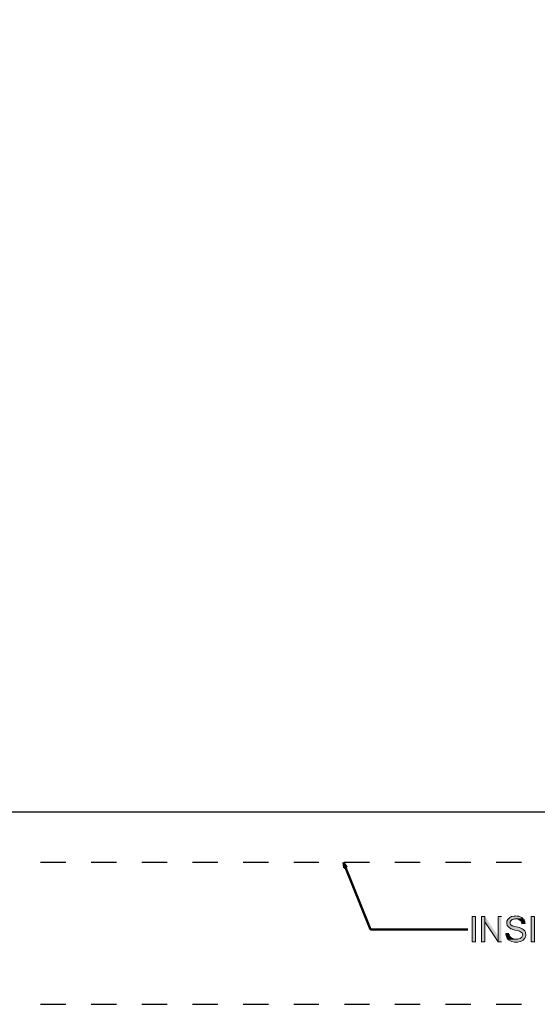
# Model space of a CAD drawing. Units: millimetres. Extents: x 10 to 661, y 7 to 502.
# Drawn here: x 402 to 505, y 59 to 254 of the extents above; entities that cross this region are included whole.
import ezdxf

# ---------------------------------------------------------------- set-up
doc = ezdxf.new("R2010")
doc.units = ezdxf.units.MM
doc.header["$MEASUREMENT"] = 0
doc.layers.add('图层 1', color=7, linetype='Continuous', lineweight=0)

msp = doc.modelspace()

# ---------------------------------------------------------------- hatches: boundary and pattern name
at = {"layer": '图层 1', "true_color": 0x000000, "transparency": 33554687}
h = msp.add_hatch(color=18, dxfattribs=at)
h.dxf.hatch_style = 2
h.paths.add_polyline_path([(492.47, 71.71), (492.47, 76.7), (491.82, 76.7), (491.82, 71.71)])
for points in [[(494.31, 76.7), (493.64, 76.7), (493.64, 71.71), (494.27, 71.71), (494.27, 75.63)], [(494.31, 76.7), (494.27, 75.63), (496.9, 71.71), (496.94, 72.79)], [(497.57, 76.7), (496.94, 76.7), (496.94, 72.79), (496.9, 71.71), (497.57, 71.71)]]:
    msp.add_hatch(color=18, dxfattribs=at).paths.add_polyline_path(points)
h = msp.add_hatch(color=18, dxfattribs=at)
edge = h.paths.add_edge_path()
edge.add_spline(control_points=[(500.39, 76.79), (500.39, 76.79), (500.26, 76.77), (500.26, 76.77), (500.26, 76.77), (500.11, 76.77), (500.11, 76.77), (498.62, 76.72), (497.99, 74.91), (499.46, 74.27), (499.46, 74.27), (499.54, 74.23), (499.54, 74.23), (499.54, 74.23), (499.67, 74.19), (499.67, 74.19), (499.67, 74.19), (499.8, 74.14), (499.8, 74.14), (500.38, 73.95), (501.05, 73.92), (501.55, 73.55), (501.55, 73.55), (501.64, 73.47), (501.64, 73.47), (501.64, 73.47), (501.66, 73.45), (501.66, 73.45), (502.03, 72.82), (501.44, 72.26), (500.81, 72.24), (500.81, 72.24), (500.69, 72.22), (500.69, 72.22), (500.69, 72.22), (498.86, 72.22), (498.86, 72.22), (498.86, 72.22), (498.97, 72.11), (498.97, 72.11), (498.97, 72.11), (499.08, 72.03), (499.08, 72.03), (500.27, 71.15), (502.9, 71.68), (502.32, 73.59), (502.32, 73.59), (502.27, 73.72), (502.27, 73.72), (502.27, 73.72), (502.19, 73.83), (502.19, 73.83), (502.19, 73.83), (502.12, 73.93), (502.12, 73.93), (501.57, 74.53), (500.7, 74.54), (499.97, 74.78), (499.97, 74.78), (499.82, 74.82), (499.82, 74.82), (499.82, 74.82), (499.69, 74.86), (499.69, 74.86), (499.69, 74.86), (499.61, 74.93), (499.61, 74.93), (499.61, 74.93), (499.52, 74.97), (499.52, 74.97), (499.52, 74.97), (499.46, 75.01), (499.46, 75.01), (499.46, 75.01), (499.39, 75.07), (499.39, 75.07), (499.39, 75.07), (499.31, 75.18), (499.31, 75.18), (499.31, 75.18), (499.27, 75.31), (499.27, 75.31), (499.27, 75.31), (499.27, 75.54), (499.27, 75.54), (499.27, 75.54), (499.29, 75.65), (499.29, 75.65), (499.45, 75.99), (499.61, 76.06), (499.94, 76.15), (499.94, 76.15), (500.07, 76.18), (500.07, 76.18), (500.07, 76.18), (500.24, 76.2), (500.24, 76.2), (500.24, 76.2), (501.91, 76.2), (501.91, 76.2), (501.91, 76.2), (501.83, 76.3), (501.83, 76.3), (501.5, 76.6), (501.12, 76.73), (500.69, 76.77), (500.69, 76.77), (500.54, 76.77), (500.54, 76.77)], knot_values=[0, 0, 0, 0, 1, 1, 1, 2, 2, 2, 3, 3, 3, 4, 4, 4, 5, 5, 5, 6, 6, 6, 7, 7, 7, 8, 8, 8, 9, 9, 9, 10, 10, 10, 11, 11, 11, 12, 12, 12, 13, 13, 13, 14, 14, 14, 15, 15, 15, 16, 16, 16, 17, 17, 17, 18, 18, 18, 19, 19, 19, 20, 20, 20, 21, 21, 21, 22, 22, 22, 23, 23, 23, 24, 24, 24, 25, 25, 25, 26, 26, 26, 27, 27, 27, 28, 28, 28, 29, 29, 29, 30, 30, 30, 31, 31, 31, 32, 32, 32, 33, 33, 33, 34, 34, 34, 35, 35, 35, 36, 36, 36, 36], degree=3, periodic=0)
edge.add_line((500.54, 76.77), (500.39, 76.79))
h = msp.add_hatch(color=18, dxfattribs=at)
edge = h.paths.add_edge_path()
edge.add_spline(control_points=[(501.91, 76.2), (501.91, 76.2), (500.41, 76.2), (500.41, 76.2), (500.41, 76.2), (500.54, 76.2), (500.54, 76.2), (501.07, 76.18), (501.49, 75.94), (501.6, 75.39), (501.6, 75.39), (501.62, 75.24), (501.62, 75.24), (501.62, 75.24), (502.25, 75.29), (502.25, 75.29), (502.25, 75.29), (502.25, 75.31), (502.25, 75.31), (502.24, 75.57), (502.17, 75.85), (502.02, 76.07), (502.02, 76.07), (502, 76.09), (502, 76.09)], knot_values=[0, 0, 0, 0, 1, 1, 1, 2, 2, 2, 3, 3, 3, 4, 4, 4, 5, 5, 5, 6, 6, 6, 7, 7, 7, 8, 8, 8, 8], degree=3, periodic=0)
edge.add_line((502, 76.09), (501.91, 76.2))
h = msp.add_hatch(color=18, dxfattribs=at)
h.dxf.hatch_style = 2
h.paths.add_polyline_path([(504.09, 71.71), (504.09, 76.7), (503.44, 76.7), (503.44, 71.71)])
h = msp.add_hatch(color=18, dxfattribs=at)
edge = h.paths.add_edge_path()
edge.add_spline(control_points=[(499.06, 73.36), (499.06, 73.36), (498.44, 73.32), (498.44, 73.32), (498.44, 73.32), (498.44, 73.17), (498.44, 73.17), (498.47, 72.81), (498.63, 72.48), (498.86, 72.22), (498.86, 72.22), (500.54, 72.22), (500.54, 72.22), (500.54, 72.22), (500.43, 72.22), (500.43, 72.22), (499.84, 72.28), (499.3, 72.46), (499.12, 73.09), (499.12, 73.09), (499.08, 73.21), (499.08, 73.21)], knot_values=[0, 0, 0, 0, 1, 1, 1, 2, 2, 2, 3, 3, 3, 4, 4, 4, 5, 5, 5, 6, 6, 6, 7, 7, 7, 7], degree=3, periodic=0)
edge.add_line((499.08, 73.21), (499.06, 73.36))

# ---------------------------------------------------------------- linework, layer by layer
at = {"layer": '图层 1', "color": 18, "lineweight": 30, "true_color": 0x000000}
for p, q in [((411.53, 87.33), (406.54, 87.33)), ((421.54, 87.33), (416.53, 87.33)), ((431.53, 87.33), (426.54, 87.33)), ((441.52, 87.33), (436.53, 87.33)), ((451.54, 87.33), (446.54, 87.33)), ((461.53, 87.33), (456.53, 87.33)), ((471.54, 87.33), (466.54, 87.33)), ((481.53, 87.33), (476.53, 87.33)), ((491.54, 87.33), (486.52, 87.33)), ((501.53, 87.33), (496.54, 87.33)), ((406.54, 59.35), (411.53, 59.35)), ((416.53, 59.35), (421.54, 59.35)), ((426.54, 59.35), (431.53, 59.35)), ((436.53, 59.35), (441.52, 59.35)), ((446.54, 59.35), (451.54, 59.35)), ((456.53, 59.35), (461.53, 59.35)), ((466.54, 59.35), (471.54, 59.35)), ((476.53, 59.35), (481.53, 59.35)), ((486.52, 59.35), (491.54, 59.35)), ((496.54, 59.35), (501.53, 59.35))]:
    msp.add_line(p, q, dxfattribs=at)
at = {"layer": '图层 1', "color": 18, "lineweight": 50, "true_color": 0x000000}
msp.add_lwpolyline([(466.37, 87.33), (471.71, 74.14), (490.93, 74.14)], dxfattribs=at)
msp.add_lwpolyline([(466.37, 87.33), (466.52, 86.31), (466.99, 86.51)], close=True, dxfattribs=at)
at = {"layer": '图层 1'}
for points in [[(492.47, 71.71), (492.47, 76.7), (491.82, 76.7), (491.82, 71.71)], [(504.09, 71.71), (504.09, 76.7), (503.44, 76.7), (503.44, 71.71)]]:
    msp.add_lwpolyline(points, close=True, dxfattribs=at)
for points in [[(494.31, 76.7), (493.64, 76.7), (493.64, 71.71), (494.27, 71.71), (494.27, 75.63)], [(494.31, 76.7), (494.27, 75.63), (496.9, 71.71), (496.94, 72.79)], [(497.57, 76.7), (496.94, 76.7), (496.94, 72.79), (496.9, 71.71), (497.57, 71.71)]]:
    msp.add_lwpolyline(points, dxfattribs=at)
at = {"layer": '图层 1', "color": 18, "lineweight": 30, "true_color": 0x000000}
msp.add_open_spline([(581.03, 351.87), (581.03, 351.87), (581.03, 352.72), (581.03, 352.72), (581.03, 352.72), (581.01, 353.59), (581.01, 353.59), (581.01, 353.59), (581.01, 354.45), (581.01, 354.45), (581.01, 354.45), (580.99, 355.34), (580.99, 355.34), (580.74, 363), (580.47, 371.32), (576.38, 378.05), (576.38, 378.05), (575.95, 378.69), (575.95, 378.69), (575.95, 378.69), (575.53, 379.28), (575.53, 379.28), (572, 383.93), (566.77, 385.48), (561.2, 386.44), (561.2, 386.44), (560.29, 386.59), (560.29, 386.59), (560.29, 386.59), (558.51, 386.84), (558.51, 386.84), (558.51, 386.84), (557.62, 386.92), (557.62, 386.92), (557.62, 386.92), (556.76, 387.03), (556.76, 387.03), (556.76, 387.03), (555.89, 387.11), (555.89, 387.11), (555.89, 387.11), (555.04, 387.18), (555.04, 387.18), (555.04, 387.18), (554.22, 387.24), (554.22, 387.24), (554.22, 387.24), (553.81, 387.28), (553.81, 387.28), (553.81, 387.28), (553.41, 387.3), (553.41, 387.3), (553.41, 387.3), (553.01, 387.33), (553.01, 387.33), (553.01, 387.33), (552.63, 387.35), (552.63, 387.35), (552.63, 387.35), (155.41, 387.35), (155.41, 387.35), (155.41, 387.35), (155.01, 387.33), (155.01, 387.33), (155.01, 387.33), (154.63, 387.3), (154.63, 387.3), (154.63, 387.3), (154.23, 387.26), (154.23, 387.26), (154.23, 387.26), (153.83, 387.24), (153.83, 387.24), (153.83, 387.24), (153.4, 387.22), (153.4, 387.22), (153.4, 387.22), (153, 387.18), (153, 387.18), (149.54, 386.89), (145.83, 386.43), (142.48, 385.48), (142.48, 385.48), (141.63, 385.23), (141.63, 385.23), (141.63, 385.23), (140.81, 384.98), (140.81, 384.98), (140.81, 384.98), (140.01, 384.68), (140.01, 384.68), (134.82, 382.75), (131.61, 379.18), (129.7, 373.95), (129.7, 373.95), (129.42, 373.21), (129.42, 373.21), (129.42, 373.21), (129.19, 372.45), (129.19, 372.45), (129.19, 372.45), (128.96, 371.66), (128.96, 371.66), (128.96, 371.66), (128.74, 370.88), (128.74, 370.88), (128.74, 370.88), (128.36, 369.27), (128.36, 369.27), (128.36, 369.27), (128.22, 368.45), (128.22, 368.45), (127.57, 365.09), (127.27, 361.39), (127.16, 357.97), (127.16, 357.97), (127.11, 357.08), (127.11, 357.08), (127.11, 357.08), (127.09, 356.21), (127.09, 356.21), (127.09, 356.21), (127.07, 355.32), (127.07, 355.32), (127.07, 355.32), (127.05, 354.45), (127.05, 354.45), (127.05, 354.45), (127.05, 352.7), (127.05, 352.7), (127.05, 352.7), (127.03, 351.85), (127.03, 351.85), (127.03, 351.85), (127.03, 132.82), (127.03, 132.82), (127.03, 132.82), (127.05, 131.97), (127.05, 131.97), (127.05, 131.97), (127.05, 130.24), (127.05, 130.24), (127.05, 130.24), (127.07, 129.35), (127.07, 129.35), (127.07, 129.35), (127.09, 128.48), (127.09, 128.48), (127.09, 128.48), (127.11, 127.59), (127.11, 127.59), (127.11, 127.59), (127.16, 126.7), (127.16, 126.7), (127.16, 126.7), (127.18, 125.81), (127.18, 125.81), (127.18, 125.81), (127.22, 124.92), (127.22, 124.92), (127.69, 117.73), (128.64, 109.07), (134.02, 103.71), (134.02, 103.71), (134.57, 103.21), (134.57, 103.21), (134.57, 103.21), (134.84, 102.97), (134.84, 102.97), (134.84, 102.97), (135.14, 102.72), (135.14, 102.72), (139.77, 98.92), (147.25, 98.02), (153, 97.49), (153, 97.49), (153.4, 97.47), (153.4, 97.47), (153.4, 97.47), (153.83, 97.43), (153.83, 97.43), (153.83, 97.43), (154.23, 97.41), (154.23, 97.41), (154.23, 97.41), (154.63, 97.36), (154.63, 97.36), (154.63, 97.36), (155.01, 97.34), (155.01, 97.34), (155.01, 97.34), (155.41, 97.32), (155.41, 97.32), (155.41, 97.32), (552.76, 97.32), (552.76, 97.32), (552.76, 97.32), (553.14, 97.36), (553.14, 97.36), (553.14, 97.36), (553.54, 97.38), (553.54, 97.38), (553.54, 97.38), (553.94, 97.41), (553.94, 97.41), (553.94, 97.41), (554.34, 97.45), (554.34, 97.45), (554.34, 97.45), (555.17, 97.51), (555.17, 97.51), (555.17, 97.51), (556.01, 97.58), (556.01, 97.58), (556.01, 97.58), (556.88, 97.66), (556.88, 97.66), (556.88, 97.66), (557.75, 97.74), (557.75, 97.74), (557.75, 97.74), (558.62, 97.85), (558.62, 97.85), (558.62, 97.85), (559.51, 97.98), (559.51, 97.98), (562.91, 98.44), (566.56, 99.19), (569.67, 100.69), (569.67, 100.69), (570.05, 100.86), (570.05, 100.86), (570.05, 100.86), (570.41, 101.05), (570.41, 101.05), (570.41, 101.05), (570.75, 101.24), (570.75, 101.24), (570.75, 101.24), (571.09, 101.43), (571.09, 101.43), (571.09, 101.43), (571.42, 101.64), (571.42, 101.64), (571.42, 101.64), (571.76, 101.85), (571.76, 101.85), (581.01, 107.88), (580.89, 123.03), (581.03, 132.82), (581.03, 132.82), (581.03, 351.87), (581.03, 351.87)], degree=3, knots=[0, 0, 0, 0, 1, 1, 1, 2, 2, 2, 3, 3, 3, 4, 4, 4, 5, 5, 5, 6, 6, 6, 7, 7, 7, 8, 8, 8, 9, 9, 9, 10, 10, 10, 11, 11, 11, 12, 12, 12, 13, 13, 13, 14, 14, 14, 15, 15, 15, 16, 16, 16, 17, 17, 17, 18, 18, 18, 19, 19, 19, 20, 20, 20, 21, 21, 21, 22, 22, 22, 23, 23, 23, 24, 24, 24, 25, 25, 25, 26, 26, 26, 27, 27, 27, 28, 28, 28, 29, 29, 29, 30, 30, 30, 31, 31, 31, 32, 32, 32, 33, 33, 33, 34, 34, 34, 35, 35, 35, 36, 36, 36, 37, 37, 37, 38, 38, 38, 39, 39, 39, 40, 40, 40, 41, 41, 41, 42, 42, 42, 43, 43, 43, 44, 44, 44, 45, 45, 45, 46, 46, 46, 47, 47, 47, 48, 48, 48, 49, 49, 49, 50, 50, 50, 51, 51, 51, 52, 52, 52, 53, 53, 53, 54, 54, 54, 55, 55, 55, 56, 56, 56, 57, 57, 57, 58, 58, 58, 59, 59, 59, 60, 60, 60, 61, 61, 61, 62, 62, 62, 63, 63, 63, 64, 64, 64, 65, 65, 65, 66, 66, 66, 67, 67, 67, 68, 68, 68, 69, 69, 69, 70, 70, 70, 71, 71, 71, 72, 72, 72, 73, 73, 73, 74, 74, 74, 75, 75, 75, 76, 76, 76, 77, 77, 77, 78, 78, 78, 79, 79, 79, 80, 80, 80, 81, 81, 81, 82, 82, 82, 83, 83, 83, 84, 84, 84, 84], dxfattribs=at)
at = {"layer": '图层 1'}
for points, knots in [([(500.39, 76.79), (500.39, 76.79), (500.26, 76.77), (500.26, 76.77), (500.26, 76.77), (500.11, 76.77), (500.11, 76.77), (498.62, 76.72), (497.99, 74.91), (499.46, 74.27), (499.46, 74.27), (499.54, 74.23), (499.54, 74.23), (499.54, 74.23), (499.67, 74.19), (499.67, 74.19), (499.67, 74.19), (499.8, 74.14), (499.8, 74.14), (500.38, 73.95), (501.05, 73.92), (501.55, 73.55), (501.55, 73.55), (501.64, 73.47), (501.64, 73.47), (501.64, 73.47), (501.66, 73.45), (501.66, 73.45), (502.03, 72.82), (501.44, 72.26), (500.81, 72.24), (500.81, 72.24), (500.69, 72.22), (500.69, 72.22), (500.69, 72.22), (498.86, 72.22), (498.86, 72.22), (498.86, 72.22), (498.97, 72.11), (498.97, 72.11), (498.97, 72.11), (499.08, 72.03), (499.08, 72.03), (500.27, 71.15), (502.9, 71.68), (502.32, 73.59), (502.32, 73.59), (502.27, 73.72), (502.27, 73.72), (502.27, 73.72), (502.19, 73.83), (502.19, 73.83), (502.19, 73.83), (502.12, 73.93), (502.12, 73.93), (501.57, 74.53), (500.7, 74.54), (499.97, 74.78), (499.97, 74.78), (499.82, 74.82), (499.82, 74.82), (499.82, 74.82), (499.69, 74.86), (499.69, 74.86), (499.69, 74.86), (499.61, 74.93), (499.61, 74.93), (499.61, 74.93), (499.52, 74.97), (499.52, 74.97), (499.52, 74.97), (499.46, 75.01), (499.46, 75.01), (499.46, 75.01), (499.39, 75.07), (499.39, 75.07), (499.39, 75.07), (499.31, 75.18), (499.31, 75.18), (499.31, 75.18), (499.27, 75.31), (499.27, 75.31), (499.27, 75.31), (499.27, 75.54), (499.27, 75.54), (499.27, 75.54), (499.29, 75.65), (499.29, 75.65), (499.45, 75.99), (499.61, 76.06), (499.94, 76.15), (499.94, 76.15), (500.07, 76.18), (500.07, 76.18), (500.07, 76.18), (500.24, 76.2), (500.24, 76.2), (500.24, 76.2), (501.91, 76.2), (501.91, 76.2), (501.91, 76.2), (501.83, 76.3), (501.83, 76.3), (501.5, 76.6), (501.12, 76.73), (500.69, 76.77), (500.69, 76.77), (500.54, 76.77), (500.54, 76.77)], [0, 0, 0, 0, 1, 1, 1, 2, 2, 2, 3, 3, 3, 4, 4, 4, 5, 5, 5, 6, 6, 6, 7, 7, 7, 8, 8, 8, 9, 9, 9, 10, 10, 10, 11, 11, 11, 12, 12, 12, 13, 13, 13, 14, 14, 14, 15, 15, 15, 16, 16, 16, 17, 17, 17, 18, 18, 18, 19, 19, 19, 20, 20, 20, 21, 21, 21, 22, 22, 22, 23, 23, 23, 24, 24, 24, 25, 25, 25, 26, 26, 26, 27, 27, 27, 28, 28, 28, 29, 29, 29, 30, 30, 30, 31, 31, 31, 32, 32, 32, 33, 33, 33, 34, 34, 34, 35, 35, 35, 36, 36, 36, 36]), ([(501.91, 76.2), (501.91, 76.2), (500.41, 76.2), (500.41, 76.2), (500.41, 76.2), (500.54, 76.2), (500.54, 76.2), (501.07, 76.18), (501.49, 75.94), (501.6, 75.39), (501.6, 75.39), (501.62, 75.24), (501.62, 75.24), (501.62, 75.24), (502.25, 75.29), (502.25, 75.29), (502.25, 75.29), (502.25, 75.31), (502.25, 75.31), (502.24, 75.57), (502.17, 75.85), (502.02, 76.07), (502.02, 76.07), (502, 76.09), (502, 76.09)], [0, 0, 0, 0, 1, 1, 1, 2, 2, 2, 3, 3, 3, 4, 4, 4, 5, 5, 5, 6, 6, 6, 7, 7, 7, 8, 8, 8, 8]), ([(499.06, 73.36), (499.06, 73.36), (498.44, 73.32), (498.44, 73.32), (498.44, 73.32), (498.44, 73.17), (498.44, 73.17), (498.47, 72.81), (498.63, 72.48), (498.86, 72.22), (498.86, 72.22), (500.54, 72.22), (500.54, 72.22), (500.54, 72.22), (500.43, 72.22), (500.43, 72.22), (499.84, 72.28), (499.3, 72.46), (499.12, 73.09), (499.12, 73.09), (499.08, 73.21), (499.08, 73.21)], [0, 0, 0, 0, 1, 1, 1, 2, 2, 2, 3, 3, 3, 4, 4, 4, 5, 5, 5, 6, 6, 6, 7, 7, 7, 7])]:
    msp.add_open_spline(points, degree=3, knots=knots, dxfattribs=at)

doc.saveas('drawing.dxf')
